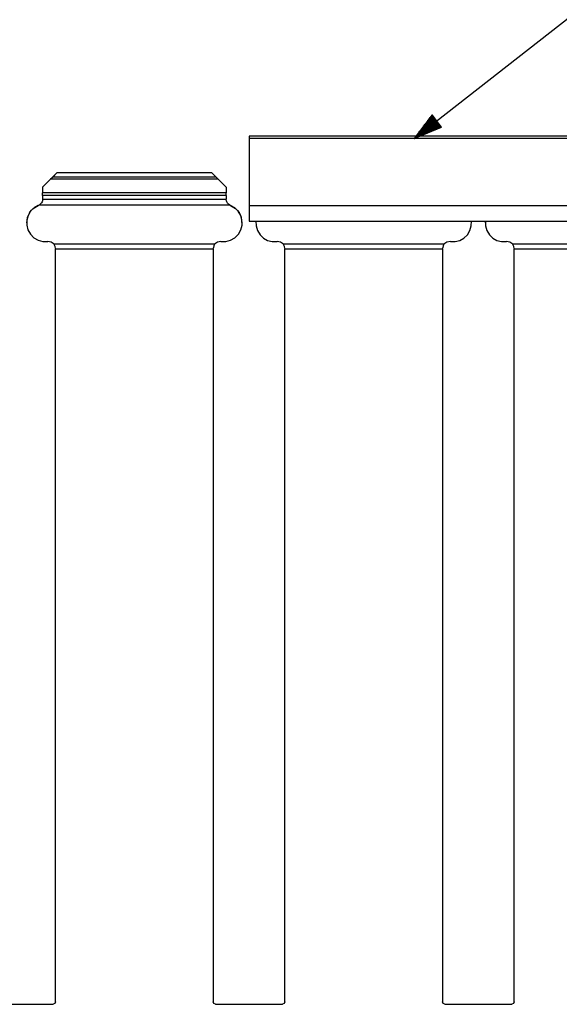
# Paper-space layout 'Layout1' of a CAD drawing. Extents: x 0.6 to 21.6, y 0.4 to 16.3.
# Drawn here: x 16.2 to 18.6, y 4 to 8.3 of the extents above; entities that cross this region are included whole.
import ezdxf

# ---------------------------------------------------------------- set-up
doc = ezdxf.new("R2010")
doc.units = 0
doc.header["$MEASUREMENT"] = 0
doc.layers.add('1', color=7, linetype='Continuous')

psp = doc.layouts.get("Layout1")

# ---------------------------------------------------------------- linework, layer by layer
at = {"layer": '1', "color": 7, "linetype": 'Continuous'}
for p, q in [((17.969372, 7.802534), (18.920309, 8.546253)), ((18.047201, 7.905923), (17.969372, 7.802534)), ((18.051201, 7.900808), (18.032112, 7.885879)), ((18.049969, 7.902384), (18.036758, 7.892052)), ((18.048737, 7.903959), (18.041407, 7.898226)), ((18.047504, 7.905535), (18.046053, 7.904399)), ((18.047504, 7.905535), (18.046053, 7.904399)), ((18.088469, 7.853158), (18.047201, 7.905923)), ((18.067219, 7.880328), (17.971695, 7.80562)), ((18.068451, 7.878753), (17.972927, 7.804045)), ((18.065987, 7.881904), (17.976343, 7.811794)), ((18.069683, 7.877177), (17.98004, 7.807068)), ((18.064754, 7.883479), (17.980989, 7.817968)), ((18.063522, 7.885054), (17.985638, 7.824142)), ((18.070915, 7.875602), (17.98715, 7.810091)), ((18.06229, 7.88663), (17.990286, 7.830315)), ((18.072147, 7.874026), (17.994263, 7.813114)), ((18.061058, 7.888205), (17.994932, 7.836489)), ((18.059826, 7.889781), (17.99958, 7.842662)), ((18.07338, 7.872451), (18.001373, 7.816136)), ((18.058594, 7.891356), (18.004227, 7.848836)), ((18.074612, 7.870876), (18.008486, 7.81916)), ((18.057362, 7.892931), (18.008875, 7.85501)), ((18.056129, 7.894507), (18.013521, 7.861184)), ((18.075844, 7.8693), (18.015596, 7.822182)), ((18.054897, 7.896082), (18.018169, 7.867357)), ((18.077076, 7.867725), (18.022709, 7.825205)), ((18.053665, 7.897657), (18.022818, 7.873531)), ((18.052433, 7.899233), (18.027464, 7.879705)), ((18.078308, 7.866149), (18.029821, 7.828228)), ((18.07954, 7.864574), (18.036932, 7.831251)), ((18.080772, 7.862998), (18.044044, 7.834274)), ((18.082005, 7.861423), (18.051155, 7.837297)), ((18.083237, 7.859848), (18.058268, 7.84032)), ((18.084469, 7.858273), (18.065378, 7.843342)), ((17.969372, 7.802534), (18.088469, 7.853158)), ((18.085701, 7.856697), (18.072491, 7.846365)), ((18.086933, 7.855122), (18.079601, 7.849388)), ((18.088165, 7.853546), (18.086714, 7.852411)), ((18.088165, 7.853546), (18.086714, 7.852411)), ((21.249372, 7.812533), (17.249372, 7.812533)), ((17.249372, 7.812533), (17.249372, 7.809605)), ((17.249372, 7.809605), (17.249372, 7.802534)), ((21.249372, 7.802534), (17.249372, 7.802534)), ((17.249372, 7.802534), (17.249372, 7.509653)), ((16.392311, 7.634069), (16.40316, 7.644899)), ((16.392311, 7.634069), (16.40316, 7.644899)), ((16.41148, 7.653158), (16.39323, 7.634443)), ((16.41148, 7.653158), (16.39323, 7.634443)), ((16.40316, 7.644899), (16.409975, 7.651686)), ((16.40316, 7.644899), (16.409975, 7.651686)), ((16.409975, 7.651686), (16.41148, 7.653158)), ((16.409975, 7.651686), (16.41148, 7.653158)), ((17.087263, 7.653158), (16.41148, 7.653158)), ((17.087263, 7.653158), (16.41148, 7.653158)), ((17.087107, 7.653322), (16.411636, 7.653322)), ((17.087107, 7.653322), (16.411636, 7.653322)), ((17.087263, 7.653158), (17.088768, 7.651686)), ((17.105513, 7.634443), (17.087263, 7.653158)), ((17.087263, 7.653158), (17.088768, 7.651686)), ((17.105513, 7.634443), (17.087263, 7.653158)), ((17.088768, 7.651686), (17.095585, 7.644899)), ((17.088768, 7.651686), (17.095585, 7.644899)), ((17.095585, 7.644899), (17.106434, 7.634069)), ((17.095585, 7.644899), (17.106434, 7.634069)), ((16.349371, 7.590555), (16.384007, 7.625196)), ((16.349371, 7.590555), (16.384007, 7.625196)), ((16.349371, 7.59113), (16.379461, 7.621225)), ((16.349371, 7.59113), (16.379461, 7.621225)), ((16.379461, 7.621225), (16.392311, 7.634069)), ((16.379461, 7.621225), (16.392311, 7.634069)), ((16.390249, 7.631445), (16.384007, 7.625196)), ((16.390249, 7.631445), (16.384007, 7.625196)), ((17.114737, 7.625196), (16.384007, 7.625196)), ((17.114737, 7.625196), (16.384007, 7.625196)), ((16.39323, 7.634443), (16.390249, 7.631445)), ((16.39323, 7.634443), (16.390249, 7.631445)), ((17.105513, 7.634443), (16.39323, 7.634443)), ((17.105513, 7.634443), (16.39323, 7.634443)), ((17.108496, 7.631445), (17.105513, 7.634443)), ((17.108496, 7.631445), (17.105513, 7.634443)), ((17.106434, 7.634069), (17.119282, 7.621225)), ((17.106434, 7.634069), (17.119282, 7.621225)), ((17.114737, 7.625196), (17.108496, 7.631445)), ((17.114737, 7.625196), (17.108496, 7.631445)), ((17.114737, 7.625196), (17.149372, 7.590555)), ((17.114737, 7.625196), (17.149372, 7.590555)), ((17.119282, 7.621225), (17.149372, 7.59113)), ((17.119282, 7.621225), (17.149372, 7.59113)), ((16.349371, 7.590555), (16.349371, 7.59113)), ((16.349371, 7.590555), (16.349371, 7.59113)), ((16.349371, 7.590555), (16.349371, 7.565466)), ((16.349371, 7.590555), (16.349371, 7.565466)), ((17.149372, 7.565466), (16.349371, 7.565466)), ((16.349371, 7.55889), (16.349371, 7.565466)), ((17.149372, 7.565466), (16.349371, 7.565466)), ((16.349371, 7.55889), (16.349371, 7.565466)), ((16.349371, 7.555065), (16.349371, 7.55889)), ((16.349371, 7.555065), (16.349371, 7.55889)), ((17.149372, 7.590555), (17.149372, 7.59113)), ((17.149372, 7.590555), (17.149372, 7.59113)), ((17.149372, 7.590555), (17.149372, 7.565466)), ((17.149372, 7.590555), (17.149372, 7.565466)), ((17.149372, 7.55889), (17.149372, 7.565466)), ((17.149372, 7.55889), (17.149372, 7.565466)), ((17.149372, 7.555065), (17.149372, 7.55889)), ((17.149372, 7.555065), (17.149372, 7.55889)), ((16.340767, 7.518078), (16.333988, 7.512902)), ((16.340767, 7.518078), (16.333988, 7.512902)), ((16.344753, 7.523115), (16.340767, 7.518078)), ((16.344753, 7.523115), (16.340767, 7.518078)), ((16.346941, 7.527279), (16.344753, 7.523115)), ((16.346941, 7.527279), (16.344753, 7.523115)), ((16.348362, 7.531386), (16.346941, 7.527279)), ((16.348362, 7.531386), (16.346941, 7.527279)), ((16.349081, 7.534931), (16.348362, 7.531386)), ((16.349081, 7.534931), (16.348362, 7.531386)), ((16.349314, 7.537224), (16.349081, 7.534931)), ((16.349314, 7.537224), (16.349081, 7.534931)), ((16.349329, 7.537475), (16.349314, 7.537224)), ((16.349329, 7.537475), (16.349314, 7.537224)), ((16.349371, 7.539063), (16.349329, 7.537475)), ((16.349371, 7.539063), (16.349329, 7.537475)), ((17.149414, 7.537475), (16.349329, 7.537475)), ((17.149414, 7.537475), (16.349329, 7.537475)), ((17.149372, 7.555065), (16.349371, 7.555065)), ((16.349371, 7.555065), (16.349371, 7.539063)), ((17.149372, 7.555065), (16.349371, 7.555065)), ((16.349371, 7.555065), (16.349371, 7.539063)), ((17.149372, 7.555065), (17.149372, 7.539063)), ((17.149372, 7.555065), (17.149372, 7.539063)), ((17.149414, 7.537475), (17.149372, 7.539063)), ((17.149414, 7.537475), (17.149372, 7.539063)), ((17.149446, 7.536982), (17.149414, 7.537475)), ((17.149446, 7.536982), (17.149414, 7.537475)), ((17.149704, 7.534647), (17.149446, 7.536982)), ((17.149704, 7.534647), (17.149446, 7.536982)), ((17.15045, 7.531136), (17.149704, 7.534647)), ((17.15045, 7.531136), (17.149704, 7.534647)), ((17.152203, 7.526389), (17.15045, 7.531136)), ((17.152203, 7.526389), (17.15045, 7.531136)), ((17.154932, 7.521712), (17.152203, 7.526389)), ((17.154932, 7.521712), (17.152203, 7.526389)), ((17.15918, 7.51692), (17.154932, 7.521712)), ((17.15918, 7.51692), (17.154932, 7.521712)), ((17.165985, 7.512251), (17.15918, 7.51692)), ((17.165985, 7.512251), (17.15918, 7.51692)), ((16.291557, 7.478601), (16.282476, 7.457886)), ((16.291557, 7.478601), (16.282476, 7.457886)), ((16.296709, 7.485626), (16.285852, 7.467104)), ((16.296709, 7.485626), (16.285852, 7.467104)), ((16.291557, 7.478601), (16.294779, 7.483447)), ((16.291557, 7.478601), (16.294779, 7.483447)), ((16.294779, 7.483447), (16.3008, 7.490883)), ((16.294779, 7.483447), (16.3008, 7.490883)), ((16.311979, 7.500696), (16.296709, 7.485626)), ((16.311979, 7.500696), (16.296709, 7.485626)), ((16.3008, 7.490883), (16.307976, 7.497845)), ((16.3008, 7.490883), (16.307976, 7.497845)), ((16.307976, 7.497845), (16.330622, 7.511631)), ((16.307976, 7.497845), (16.330622, 7.511631)), ((16.330622, 7.511285), (16.311979, 7.500696)), ((16.330622, 7.511285), (16.311979, 7.500696)), ((16.330622, 7.511285), (16.33276, 7.512251)), ((16.330622, 7.511285), (16.33276, 7.512251)), ((16.330622, 7.511285), (16.330622, 7.511631)), ((16.330622, 7.511285), (16.330622, 7.511631)), ((16.333988, 7.512902), (16.33276, 7.512251)), ((16.333988, 7.512902), (16.33276, 7.512251)), ((17.165985, 7.512251), (16.33276, 7.512251)), ((17.165985, 7.512251), (16.33276, 7.512251)), ((17.165985, 7.512251), (17.168121, 7.511285)), ((17.165985, 7.512251), (17.168121, 7.511285)), ((17.168121, 7.511631), (17.190767, 7.497845)), ((17.168121, 7.511285), (17.168121, 7.511631)), ((17.168121, 7.511631), (17.190767, 7.497845)), ((17.168121, 7.511285), (17.168121, 7.511631)), ((17.186766, 7.500696), (17.168121, 7.511285)), ((17.186766, 7.500696), (17.168121, 7.511285)), ((17.202036, 7.485626), (17.186766, 7.500696)), ((17.202036, 7.485626), (17.186766, 7.500696)), ((17.190767, 7.497845), (17.19961, 7.488997)), ((17.190767, 7.497845), (17.19961, 7.488997)), ((17.19961, 7.488997), (17.205725, 7.480893)), ((17.19961, 7.488997), (17.205725, 7.480893)), ((17.212891, 7.467104), (17.202036, 7.485626)), ((17.212891, 7.467104), (17.202036, 7.485626)), ((17.205725, 7.480893), (17.207186, 7.478601)), ((17.205725, 7.480893), (17.207186, 7.478601)), ((17.216267, 7.457886), (17.207186, 7.478601)), ((17.216267, 7.457886), (17.207186, 7.478601)), ((21.249372, 7.509653), (17.249372, 7.509653)), ((17.249372, 7.509653), (17.249372, 7.483968)), ((17.249372, 7.483968), (17.249372, 7.462193)), ((16.282476, 7.457886), (16.279371, 7.435473)), ((16.282476, 7.457886), (16.279371, 7.435473)), ((16.280153, 7.446394), (16.280001, 7.424912)), ((16.280153, 7.446394), (16.280001, 7.424912)), ((16.285852, 7.467104), (16.280153, 7.446394)), ((16.285852, 7.467104), (16.280153, 7.446394)), ((17.21859, 7.446394), (17.212891, 7.467104)), ((17.21859, 7.446394), (17.212891, 7.467104)), ((17.219372, 7.435473), (17.216267, 7.457886)), ((17.219372, 7.435473), (17.216267, 7.457886)), ((17.218744, 7.424912), (17.21859, 7.446394)), ((17.218744, 7.424912), (17.21859, 7.446394)), ((17.249372, 7.462193), (17.249372, 7.447643)), ((17.249372, 7.447643), (17.249372, 7.442533)), ((17.249372, 7.442533), (21.249372, 7.442533)), ((17.279675, 7.442532), (17.279371, 7.435473)), ((17.279371, 7.435475), (17.279371, 7.435068)), ((17.279711, 7.442531), (17.280478, 7.421613)), ((18.218266, 7.421613), (18.219034, 7.442531)), ((18.219372, 7.435473), (18.219069, 7.442532)), ((18.219372, 7.435068), (18.219372, 7.435475)), ((18.279675, 7.442532), (18.279371, 7.435473)), ((18.279371, 7.435475), (18.279371, 7.435068)), ((18.279711, 7.442531), (18.280478, 7.421613)), ((16.280001, 7.424912), (16.285402, 7.404122)), ((16.280001, 7.424912), (16.285402, 7.404122)), ((16.285402, 7.404122), (16.29599, 7.385446)), ((16.285402, 7.404122), (16.29599, 7.385446)), ((16.29599, 7.385446), (16.311043, 7.370158)), ((16.29599, 7.385446), (16.311043, 7.370158)), ((17.1877, 7.370158), (17.202753, 7.385446)), ((17.1877, 7.370158), (17.202753, 7.385446)), ((17.202753, 7.385446), (17.213343, 7.404122)), ((17.202753, 7.385446), (17.213343, 7.404122)), ((17.213343, 7.404122), (17.218744, 7.424912)), ((17.213343, 7.404122), (17.218744, 7.424912)), ((17.280478, 7.421613), (17.286488, 7.401567)), ((17.286488, 7.401567), (17.297352, 7.383692)), ((18.201391, 7.383692), (18.212255, 7.401567)), ((18.212255, 7.401567), (18.218266, 7.421613)), ((18.280478, 7.421613), (18.286488, 7.401567)), ((18.286488, 7.401567), (18.297352, 7.383692)), ((16.311043, 7.370158), (16.329533, 7.359301)), ((16.311043, 7.370158), (16.329533, 7.359301)), ((16.329533, 7.359301), (16.350195, 7.353617)), ((16.329533, 7.359301), (16.350195, 7.353617)), ((16.350195, 7.353617), (16.371622, 7.353495)), ((16.350195, 7.353617), (16.371622, 7.353495)), ((16.387032, 7.351367), (16.371622, 7.353495)), ((16.387032, 7.351367), (16.371622, 7.353495)), ((16.399305, 7.341787), (16.387032, 7.351367)), ((16.399305, 7.341787), (16.387032, 7.351367)), ((17.099438, 7.341787), (16.399305, 7.341787)), ((16.401527, 7.338387), (16.399305, 7.341787)), ((17.099438, 7.341787), (16.399305, 7.341787)), ((16.401527, 7.338387), (16.399305, 7.341787)), ((17.099438, 7.341787), (17.095871, 7.335675)), ((17.099438, 7.341787), (17.095871, 7.335675)), ((17.111713, 7.351367), (17.099438, 7.341787)), ((17.111713, 7.351367), (17.099438, 7.341787)), ((17.127121, 7.353495), (17.111713, 7.351367)), ((17.127121, 7.353495), (17.111713, 7.351367)), ((17.127121, 7.353495), (17.148548, 7.353617)), ((17.127121, 7.353495), (17.148548, 7.353617)), ((17.148548, 7.353617), (17.16921, 7.359301)), ((17.148548, 7.353617), (17.16921, 7.359301)), ((17.16921, 7.359301), (17.1877, 7.370158)), ((17.16921, 7.359301), (17.1877, 7.370158)), ((17.297352, 7.383692), (17.312366, 7.369148)), ((17.312366, 7.369148), (17.330557, 7.358876)), ((17.330557, 7.358876), (17.350744, 7.353543)), ((17.350744, 7.353543), (17.371622, 7.353495)), ((17.387032, 7.351367), (17.371622, 7.353495)), ((17.399305, 7.341787), (17.387032, 7.351367)), ((18.099438, 7.341787), (17.399305, 7.341787)), ((17.401527, 7.338387), (17.399305, 7.341787)), ((18.099438, 7.341787), (18.095871, 7.335675)), ((18.111713, 7.351367), (18.099438, 7.341787)), ((18.127121, 7.353495), (18.111713, 7.351367)), ((18.127121, 7.353495), (18.147999, 7.353543)), ((18.147999, 7.353543), (18.168186, 7.358876)), ((18.168186, 7.358876), (18.186378, 7.369148)), ((18.186378, 7.369148), (18.201391, 7.383692)), ((18.297352, 7.383692), (18.312366, 7.369148)), ((18.312366, 7.369148), (18.330557, 7.358876)), ((18.330557, 7.358876), (18.350744, 7.353543)), ((18.350744, 7.353543), (18.371622, 7.353495)), ((18.387032, 7.351367), (18.371622, 7.353495)), ((18.399305, 7.341787), (18.387032, 7.351367)), ((19.099438, 7.341787), (18.399305, 7.341787)), ((18.401527, 7.338387), (18.399305, 7.341787)), ((16.404299, 7.331634), (16.401527, 7.338387)), ((16.404299, 7.331634), (16.401527, 7.338387)), ((16.405373, 7.323677), (16.404299, 7.331634)), ((16.405373, 7.323677), (16.404299, 7.331634)), ((16.405373, 7.323677), (16.405373, 7.322025)), ((16.405373, 7.323677), (16.405373, 7.322025)), ((16.405373, 7.322025), (16.405373, 7.320369)), ((16.405373, 7.322025), (16.405373, 7.320369)), ((17.093372, 7.320369), (16.405373, 7.320369)), ((16.405373, 4.037809), (16.405373, 7.320369)), ((17.093372, 7.320369), (16.405373, 7.320369)), ((16.405373, 4.037809), (16.405373, 7.320369)), ((17.093748, 7.328415), (17.093372, 7.323677)), ((17.093748, 7.328415), (17.093372, 7.323677)), ((17.093372, 7.322025), (17.093372, 7.323677)), ((17.093372, 7.322025), (17.093372, 7.323677)), ((17.093372, 7.320369), (17.093372, 7.322025)), ((17.093372, 7.320369), (17.093372, 7.322025)), ((17.093372, 7.320369), (17.093372, 4.037809)), ((17.093372, 7.320369), (17.093372, 4.037809)), ((17.095871, 7.335675), (17.093748, 7.328415)), ((17.095871, 7.335675), (17.093748, 7.328415)), ((17.404299, 7.331634), (17.401527, 7.338387)), ((17.405373, 7.323677), (17.404299, 7.331634)), ((17.405373, 7.323677), (17.405373, 7.322025)), ((17.405373, 7.322025), (17.405373, 7.320369)), ((18.093372, 7.320369), (17.405373, 7.320369)), ((17.405373, 4.037809), (17.405373, 7.320369)), ((18.093748, 7.328415), (18.093372, 7.323677)), ((18.093372, 7.322025), (18.093372, 7.323677)), ((18.093372, 7.320369), (18.093372, 7.322025)), ((18.093372, 7.320369), (18.093372, 4.037809)), ((18.095871, 7.335675), (18.093748, 7.328415)), ((18.404299, 7.331634), (18.401527, 7.338387)), ((18.405373, 7.323677), (18.404299, 7.331634)), ((18.405373, 7.323677), (18.405373, 7.322025)), ((18.405373, 7.322025), (18.405373, 7.320369)), ((19.093372, 7.320369), (18.405373, 7.320369)), ((18.405373, 4.037809), (18.405373, 7.320369)), ((16.405373, 4.038087), (16.402443, 4.031016)), ((16.405373, 4.038087), (16.402443, 4.031016)), ((16.405373, 4.037809), (16.402443, 4.030738)), ((16.405373, 4.037809), (16.402443, 4.030738)), ((17.0963, 4.031016), (17.093372, 4.038087)), ((17.0963, 4.031016), (17.093372, 4.038087)), ((17.0963, 4.030738), (17.093372, 4.037809)), ((17.0963, 4.030738), (17.093372, 4.037809)), ((17.405373, 4.038087), (17.402443, 4.031016)), ((17.405373, 4.037809), (17.402443, 4.030738)), ((18.0963, 4.031016), (18.093372, 4.038087)), ((18.0963, 4.030738), (18.093372, 4.037809)), ((18.405373, 4.038087), (18.402443, 4.031016)), ((18.405373, 4.037809), (18.402443, 4.030738)), ((16.103373, 4.028087), (16.395372, 4.028087)), ((16.103373, 4.028087), (16.395372, 4.028087)), ((16.103373, 4.027809), (16.395372, 4.027809)), ((16.103373, 4.027809), (16.395372, 4.027809)), ((16.402443, 4.031016), (16.395372, 4.028087)), ((16.402443, 4.031016), (16.395372, 4.028087)), ((16.402443, 4.030738), (16.395372, 4.027809)), ((16.402443, 4.030738), (16.395372, 4.027809)), ((16.395372, 4.027809), (16.395372, 4.028087)), ((16.395372, 4.027809), (16.395372, 4.028087)), ((17.103373, 4.028087), (17.0963, 4.031016)), ((17.103373, 4.028087), (17.0963, 4.031016)), ((17.103373, 4.027809), (17.0963, 4.030738)), ((17.103373, 4.027809), (17.0963, 4.030738)), ((17.103373, 4.028087), (17.395372, 4.028087)), ((17.103373, 4.027809), (17.103373, 4.028087)), ((17.103373, 4.028087), (17.249372, 4.028087)), ((17.103373, 4.027809), (17.103373, 4.028087)), ((17.103373, 4.027809), (17.395372, 4.027809)), ((17.103373, 4.027809), (17.249372, 4.027809)), ((17.402443, 4.031016), (17.395372, 4.028087)), ((17.402443, 4.030738), (17.395372, 4.027809)), ((17.395372, 4.027809), (17.395372, 4.028087)), ((18.103373, 4.028087), (18.0963, 4.031016)), ((18.103373, 4.027809), (18.0963, 4.030738)), ((18.103373, 4.028087), (18.395372, 4.028087)), ((18.103373, 4.027809), (18.103373, 4.028087)), ((18.103373, 4.027809), (18.395372, 4.027809)), ((18.402443, 4.031016), (18.395372, 4.028087)), ((18.402443, 4.030738), (18.395372, 4.027809)), ((18.395372, 4.027809), (18.395372, 4.028087))]:
    psp.add_line(p, q, dxfattribs=at)

doc.saveas('drawing.dxf')
